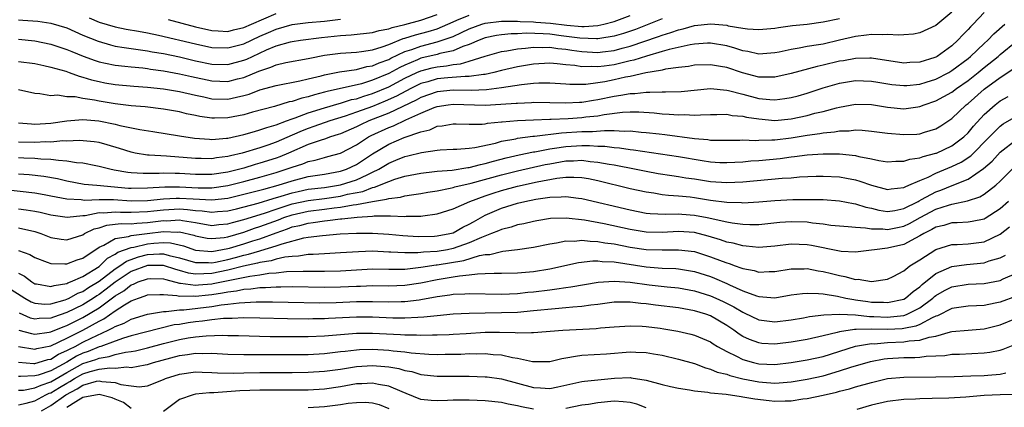
# Model space of a CAD drawing. Units: inches. Extents: x 2499000 to 2502000, y 1479000 to 1482000.
# Drawn here: x 2499237 to 2499360, y 1479723 to 1479772 of the extents above; entities that cross this region are included whole.
import ezdxf

# ---------------------------------------------------------------- set-up
doc = ezdxf.new("R2010")
doc.units = ezdxf.units.IN
doc.header["$MEASUREMENT"] = 0
doc.layers.add('LD24991479_2ft', color=232, linetype='Continuous')

msp = doc.modelspace()

# ---------------------------------------------------------------- linework, layer by layer
at = {"layer": 'LD24991479_2ft'}
for points, elevation in [([(2499353, 1479772.51), (2499351, 1479770.82), (2499349, 1479769.93), (2499348.23, 1479769.77), (2499347, 1479769.69), (2499346.37, 1479769.63), (2499345, 1479769.72), (2499344.33, 1479769.67), (2499343, 1479769.72), (2499342.37, 1479769.63), (2499341, 1479769.49), (2499339, 1479769), (2499337, 1479768.53), (2499336.42, 1479768.42), (2499335, 1479768.21), (2499334.01, 1479768.01), (2499333, 1479767.86), (2499331.53, 1479767.53), (2499331, 1479767.43), (2499329, 1479767.29), (2499327.62, 1479767.62), (2499327, 1479767.71), (2499326.03, 1479768.03), (2499325, 1479768.3), (2499323, 1479768.64), (2499322.63, 1479768.63), (2499321, 1479768.53), (2499320.45, 1479768.45), (2499317.85, 1479767.85), (2499317, 1479767.59), (2499315.03, 1479767.03), (2499313.47, 1479766.53), (2499313, 1479766.43), (2499311.86, 1479766.14), (2499311, 1479765.96), (2499309.79, 1479765.79), (2499309, 1479765.69), (2499308.26, 1479765.74), (2499307, 1479765.72), (2499306.14, 1479765.86), (2499305, 1479765.95), (2499303.92, 1479766.08), (2499303, 1479766.14), (2499301, 1479766.04), (2499299, 1479765.71), (2499297, 1479765.25), (2499296.08, 1479765), (2499295, 1479764.77), (2499294.76, 1479764.76), (2499293, 1479764.49), (2499292.5, 1479764.5), (2499290.33, 1479764.33), (2499289, 1479764.2), (2499287.86, 1479763.86), (2499287, 1479763.62), (2499285.73, 1479763), (2499283.95, 1479762.05), (2499282.57, 1479761.43), (2499281, 1479760.79), (2499279, 1479760.08), (2499277.59, 1479759.59), (2499275.67, 1479759), (2499273.7, 1479758.3), (2499273, 1479758.07), (2499272.23, 1479757.77), (2499271, 1479757.21), (2499269, 1479756.34), (2499267.99, 1479755.99), (2499267, 1479755.67), (2499264.8, 1479755), (2499263.34, 1479754.66), (2499263, 1479754.57), (2499261.59, 1479754.41), (2499261, 1479754.3), (2499259.67, 1479754.33), (2499259, 1479754.32), (2499255.4, 1479754.6), (2499253.24, 1479754.76), (2499253, 1479754.76), (2499251.48, 1479755), (2499251, 1479755.1), (2499249.56, 1479755.56), (2499248.02, 1479756.02), (2499247, 1479756.3), (2499246.4, 1479756.4), (2499244.57, 1479756.57), (2499243, 1479756.48), (2499242.5, 1479756.5), (2499241, 1479756.37), (2499240.38, 1479756.38), (2499239, 1479756.3), (2499237, 1479756.36)], 7926), ([(2499357, 1479772.46), (2499355.62, 1479771), (2499355.31, 1479770.69), (2499355, 1479770.35), (2499354.33, 1479769.67), (2499353.73, 1479769), (2499353, 1479768.33), (2499351.16, 1479767), (2499351, 1479766.91), (2499350.86, 1479766.86), (2499349, 1479766.27), (2499347.77, 1479766.23), (2499347, 1479766.18), (2499343, 1479766.78), (2499342.79, 1479766.79), (2499341, 1479766.75), (2499339.53, 1479766.47), (2499339, 1479766.39), (2499337, 1479765.9), (2499336.25, 1479765.75), (2499333, 1479764.86), (2499331, 1479764.41), (2499330.44, 1479764.44), (2499329, 1479764.42), (2499326.96, 1479764.96), (2499325, 1479765.62), (2499324.24, 1479765.76), (2499323, 1479765.97), (2499321, 1479765.9), (2499320.24, 1479765.76), (2499319, 1479765.62), (2499317.41, 1479765.41), (2499317, 1479765.31), (2499316.77, 1479765.23), (2499314.95, 1479764.95), (2499313, 1479764.52), (2499312.41, 1479764.41), (2499311, 1479764.09), (2499309.85, 1479763.85), (2499309, 1479763.71), (2499307.51, 1479763.51), (2499305.5, 1479763.5), (2499305, 1479763.54), (2499303, 1479763.67), (2499301.66, 1479763.66), (2499301, 1479763.63), (2499299.48, 1479763.48), (2499297, 1479763.08), (2499295.15, 1479762.85), (2499293.23, 1479762.77), (2499291, 1479762.81), (2499289, 1479762.62), (2499287, 1479761.9), (2499286.42, 1479761.58), (2499283, 1479759.97), (2499280.54, 1479759), (2499279.48, 1479758.52), (2499279, 1479758.26), (2499277, 1479757.4), (2499276.71, 1479757.29), (2499275.77, 1479757), (2499275, 1479756.73), (2499274.61, 1479756.61), (2499273, 1479756.05), (2499270.55, 1479755), (2499269.45, 1479754.55), (2499269, 1479754.38), (2499267, 1479753.74), (2499266.42, 1479753.58), (2499265, 1479753.14), (2499264.49, 1479753), (2499263, 1479752.64), (2499261, 1479752.34), (2499259, 1479752.33), (2499257, 1479752.46), (2499256.46, 1479752.46), (2499255, 1479752.51), (2499254.47, 1479752.47), (2499252.46, 1479752.46), (2499251, 1479752.55), (2499250.59, 1479752.59), (2499248.89, 1479752.89), (2499248.33, 1479753), (2499247, 1479753.35), (2499246.58, 1479753.42), (2499245, 1479753.73), (2499244.21, 1479753.79), (2499243, 1479754.01), (2499241.94, 1479754.06), (2499241, 1479754.22), (2499239.76, 1479754.24), (2499239, 1479754.31), (2499237.65, 1479754.35), (2499237, 1479754.39)], 7924), ([(2499237, 1479771.52), (2499237.51, 1479771.51), (2499239.39, 1479771.39), (2499241, 1479771.14), (2499243, 1479770.53), (2499245, 1479769.64), (2499246.87, 1479768.87), (2499248.42, 1479768.42), (2499249, 1479768.29), (2499250.1, 1479768.1), (2499251, 1479767.98), (2499251.84, 1479767.84), (2499253, 1479767.7), (2499253.58, 1479767.58), (2499255, 1479767.35), (2499257, 1479766.93), (2499259, 1479766.47), (2499261, 1479766.05), (2499263, 1479765.99), (2499265, 1479766.52), (2499265.35, 1479766.65), (2499266.05, 1479767), (2499267.81, 1479767.81), (2499269, 1479768.3), (2499270.79, 1479768.79), (2499271, 1479768.84), (2499272.03, 1479769), (2499274.66, 1479769.34), (2499277, 1479769.59), (2499278.34, 1479769.66), (2499281, 1479769.96), (2499281.79, 1479770.21), (2499283, 1479770.42), (2499283.41, 1479770.59), (2499285, 1479770.95), (2499287, 1479771.49), (2499289, 1479772.21)], 7936), ([(2499237, 1479769.15), (2499239, 1479768.95), (2499241, 1479768.5), (2499242.13, 1479768.13), (2499243, 1479767.86), (2499243.6, 1479767.6), (2499245.04, 1479767.04), (2499246.5, 1479766.5), (2499247, 1479766.34), (2499247.82, 1479766.18), (2499249, 1479765.91), (2499250.21, 1479765.79), (2499251, 1479765.69), (2499252.44, 1479765.56), (2499253, 1479765.49), (2499253.41, 1479765.41), (2499255, 1479765.21), (2499257, 1479764.85), (2499258.49, 1479764.49), (2499261, 1479763.95), (2499263, 1479763.89), (2499264.2, 1479764.2), (2499265, 1479764.39), (2499266.85, 1479765.15), (2499267, 1479765.22), (2499268.35, 1479765.65), (2499269, 1479765.94), (2499270.23, 1479766.23), (2499273, 1479766.73), (2499273.21, 1479766.79), (2499275, 1479767.14), (2499277, 1479767.42), (2499279, 1479767.54), (2499279.6, 1479767.6), (2499281, 1479767.82), (2499282.19, 1479768.19), (2499283, 1479768.49), (2499284.78, 1479769.22), (2499285, 1479769.27), (2499286.31, 1479769.69), (2499287.91, 1479770.09), (2499289, 1479770.44), (2499290.34, 1479771), (2499291, 1479771.3), (2499291.48, 1479771.48), (2499293, 1479772.13)], 7934), ([(2499237, 1479766.37), (2499239, 1479766.1), (2499240.14, 1479765.86), (2499241, 1479765.65), (2499242.85, 1479765.15), (2499243.29, 1479765), (2499244.53, 1479764.53), (2499245, 1479764.43), (2499246.08, 1479764.08), (2499247, 1479763.87), (2499247.73, 1479763.73), (2499249, 1479763.52), (2499251.31, 1479763.31), (2499253, 1479763.19), (2499255, 1479762.99), (2499257, 1479762.64), (2499259, 1479762.17), (2499260.03, 1479761.97), (2499261, 1479761.75), (2499263, 1479761.71), (2499264.08, 1479761.92), (2499265, 1479762.15), (2499265.67, 1479762.33), (2499267, 1479762.84), (2499269, 1479763.4), (2499271.96, 1479763.96), (2499273, 1479764.2), (2499274.6, 1479764.6), (2499275, 1479764.71), (2499276.9, 1479765.1), (2499279, 1479765.39), (2499280.27, 1479765.73), (2499281, 1479765.83), (2499281.79, 1479766.2), (2499283, 1479766.63), (2499283.24, 1479766.76), (2499285, 1479767.6), (2499285.87, 1479767.87), (2499287, 1479768.29), (2499289, 1479768.79), (2499289.66, 1479769), (2499291, 1479769.49), (2499292.05, 1479769.95), (2499293, 1479770.42), (2499294.59, 1479771), (2499295, 1479771.12), (2499297, 1479771.36), (2499299, 1479771.38), (2499299.35, 1479771.35), (2499301, 1479771.3), (2499301.26, 1479771.26), (2499303.12, 1479771.12), (2499305.13, 1479770.87), (2499307, 1479770.73), (2499307.28, 1479770.72), (2499309, 1479770.84), (2499309.74, 1479771), (2499311, 1479771.32), (2499313, 1479772.08)], 7932), ([(2499237, 1479758.76), (2499238.61, 1479758.61), (2499239, 1479758.6), (2499241, 1479758.71), (2499243, 1479758.99), (2499245, 1479759.17), (2499246.99, 1479758.99), (2499249, 1479758.57), (2499249.58, 1479758.42), (2499252.08, 1479757.92), (2499253.67, 1479757.67), (2499257, 1479757.13), (2499258.86, 1479756.86), (2499260.71, 1479756.71), (2499261, 1479756.7), (2499262.84, 1479756.84), (2499263, 1479756.86), (2499265, 1479757.31), (2499266.31, 1479757.69), (2499267, 1479757.87), (2499267.83, 1479758.17), (2499269, 1479758.5), (2499270.29, 1479759), (2499271, 1479759.27), (2499271.39, 1479759.39), (2499273, 1479760.01), (2499275, 1479760.63), (2499276.83, 1479761.17), (2499277, 1479761.21), (2499278.37, 1479761.63), (2499279, 1479761.75), (2499279.92, 1479762.08), (2499281, 1479762.38), (2499283, 1479763.22), (2499285, 1479764.28), (2499286.51, 1479765), (2499287, 1479765.22), (2499288.41, 1479765.59), (2499289, 1479765.72), (2499290.17, 1479765.83), (2499291, 1479766), (2499291.93, 1479766.07), (2499293, 1479766.39), (2499295, 1479767.04), (2499297, 1479767.61), (2499297.69, 1479767.69), (2499299, 1479767.94), (2499300.01, 1479768.01), (2499301, 1479768.15), (2499302.12, 1479768.12), (2499303, 1479768.15), (2499304, 1479768), (2499305, 1479767.91), (2499305.77, 1479767.77), (2499307, 1479767.6), (2499309, 1479767.5), (2499309.58, 1479767.58), (2499311, 1479767.73), (2499312.02, 1479768.02), (2499313, 1479768.27), (2499316.53, 1479769.47), (2499317, 1479769.65), (2499318.05, 1479769.95), (2499319, 1479770.3), (2499319.58, 1479770.42), (2499321, 1479770.82), (2499323.03, 1479771.03), (2499325, 1479770.86), (2499325.19, 1479770.81), (2499327, 1479770.51), (2499327.58, 1479770.42), (2499329, 1479770.32), (2499331, 1479770.49), (2499331.43, 1479770.57), (2499333.18, 1479770.82), (2499335, 1479771.01), (2499337, 1479771.27), (2499339, 1479771.72)], 7928), ([(2499317, 1479771.67), (2499315.32, 1479771), (2499313.65, 1479770.35), (2499312.16, 1479769.84), (2499311, 1479769.5), (2499309.23, 1479769.23), (2499309, 1479769.18), (2499308.83, 1479769.17), (2499306.74, 1479769.26), (2499304.43, 1479769.57), (2499303, 1479769.74), (2499302.19, 1479769.81), (2499300.13, 1479769.87), (2499299, 1479769.8), (2499298.21, 1479769.79), (2499297, 1479769.68), (2499296.41, 1479769.59), (2499295, 1479769.3), (2499294.22, 1479769), (2499293, 1479768.47), (2499292.22, 1479768.22), (2499291, 1479767.7), (2499289.35, 1479767.35), (2499289, 1479767.24), (2499287, 1479766.76), (2499286.57, 1479766.57), (2499285, 1479765.93), (2499284.37, 1479765.63), (2499283, 1479764.88), (2499281, 1479764.04), (2499279.61, 1479763.61), (2499275.35, 1479762.65), (2499275, 1479762.54), (2499273.77, 1479762.23), (2499273, 1479761.98), (2499272.18, 1479761.82), (2499271, 1479761.42), (2499270.64, 1479761.35), (2499268.8, 1479760.8), (2499266.07, 1479760.07), (2499265, 1479759.76), (2499263, 1479759.36), (2499261.33, 1479759.33), (2499261, 1479759.33), (2499259.54, 1479759.54), (2499259, 1479759.66), (2499257.88, 1479759.88), (2499257, 1479760.1), (2499255, 1479760.46), (2499252.73, 1479760.73), (2499251, 1479760.88), (2499249, 1479761.1), (2499247, 1479761.43), (2499246.44, 1479761.56), (2499245, 1479761.77), (2499244.03, 1479761.97), (2499243, 1479762), (2499241.83, 1479762.17), (2499241, 1479762.12), (2499239.65, 1479762.35), (2499239, 1479762.38), (2499237, 1479762.84)], 7930), ([(2499245.79, 1479771.79), (2499247, 1479771.26), (2499249, 1479770.65), (2499250.37, 1479770.37), (2499251.88, 1479770.12), (2499253, 1479769.91), (2499254.38, 1479769.62), (2499259, 1479768.54), (2499261, 1479768.12), (2499263, 1479768.06), (2499265, 1479768.58), (2499267, 1479769.52), (2499268.04, 1479769.96), (2499269, 1479770.4), (2499271, 1479770.96), (2499273, 1479771.2), (2499275, 1479771.37), (2499277, 1479771.61)], 7938), ([(2499255.58, 1479771.58), (2499259, 1479770.68), (2499261, 1479770.22), (2499261.81, 1479770.19), (2499263, 1479770.1), (2499263.71, 1479770.29), (2499265, 1479770.57), (2499265.93, 1479771), (2499269, 1479772.33)], 7940), ([(2499237, 1479752.41), (2499238.32, 1479752.32), (2499240.13, 1479752.13), (2499241.84, 1479751.84), (2499243, 1479751.57), (2499245.16, 1479751.16), (2499246.71, 1479751), (2499250.66, 1479750.66), (2499251, 1479750.64), (2499253, 1479750.67), (2499255.19, 1479750.81), (2499257, 1479750.81), (2499259.33, 1479750.67), (2499261, 1479750.68), (2499263, 1479750.97), (2499265, 1479751.47), (2499267, 1479751.99), (2499269, 1479752.59), (2499270.27, 1479753), (2499271, 1479753.27), (2499272.32, 1479753.68), (2499273, 1479753.96), (2499273.87, 1479754.13), (2499275, 1479754.46), (2499275.44, 1479754.56), (2499277, 1479754.99), (2499279, 1479756.03), (2499280.48, 1479757), (2499280.82, 1479757.18), (2499283, 1479758.19), (2499283.6, 1479758.4), (2499285.11, 1479759.11), (2499287, 1479759.95), (2499288.66, 1479760.66), (2499289, 1479760.79), (2499290.37, 1479761), (2499291, 1479761.07), (2499295, 1479760.96), (2499296.94, 1479761.06), (2499298.82, 1479761.18), (2499299, 1479761.21), (2499300.73, 1479761.27), (2499301, 1479761.3), (2499303, 1479761.28), (2499305, 1479761.22), (2499306.69, 1479761.31), (2499307, 1479761.31), (2499308.44, 1479761.56), (2499309, 1479761.64), (2499311, 1479762.07), (2499311.83, 1479762.17), (2499313, 1479762.41), (2499313.59, 1479762.41), (2499315, 1479762.58), (2499315.44, 1479762.56), (2499317, 1479762.61), (2499317.4, 1479762.6), (2499319.35, 1479762.65), (2499323, 1479763), (2499325, 1479762.82), (2499325.22, 1479762.78), (2499327, 1479762.3), (2499329, 1479761.79), (2499330.35, 1479761.65), (2499331, 1479761.61), (2499332.24, 1479761.76), (2499333, 1479761.89), (2499333.88, 1479762.12), (2499335, 1479762.45), (2499337, 1479763.1), (2499339, 1479763.68), (2499341, 1479764), (2499343, 1479763.93), (2499343.8, 1479763.8), (2499345.53, 1479763.53), (2499347, 1479763.37), (2499347.4, 1479763.4), (2499349, 1479763.56), (2499349.8, 1479763.8), (2499351, 1479764.18), (2499352.6, 1479765), (2499353, 1479765.23), (2499355, 1479766.75), (2499355.3, 1479767), (2499357, 1479768.61), (2499357.44, 1479769), (2499358.21, 1479769.79), (2499359.57, 1479771)], 7922), ([(2499235, 1479750.53), (2499239, 1479750.05), (2499240.16, 1479749.84), (2499241, 1479749.7), (2499243, 1479749.32), (2499244.78, 1479749.22), (2499245.17, 1479749.17), (2499247, 1479749.24), (2499248.78, 1479749.22), (2499251, 1479749.08), (2499253, 1479749.13), (2499255, 1479749.34), (2499256.58, 1479749.42), (2499257, 1479749.42), (2499258.7, 1479749.3), (2499261, 1479749.18), (2499263, 1479749.41), (2499265, 1479749.88), (2499267, 1479750.38), (2499267.47, 1479750.53), (2499269.24, 1479751), (2499271, 1479751.57), (2499273, 1479752.08), (2499275, 1479752.4), (2499277, 1479752.75), (2499277.73, 1479753), (2499279, 1479753.59), (2499281, 1479754.9), (2499283, 1479756.1), (2499284.92, 1479756.92), (2499287, 1479757.64), (2499288.1, 1479757.9), (2499289, 1479758.32), (2499289.63, 1479758.37), (2499291, 1479758.63), (2499291.37, 1479758.63), (2499293, 1479758.58), (2499294.6, 1479758.6), (2499295, 1479758.65), (2499295.28, 1479758.72), (2499297, 1479758.87), (2499297.11, 1479758.89), (2499299, 1479759.04), (2499301, 1479759.13), (2499303, 1479759.21), (2499303.2, 1479759.2), (2499305.3, 1479759.3), (2499307, 1479759.4), (2499307.48, 1479759.48), (2499309, 1479759.64), (2499309.79, 1479759.79), (2499312.06, 1479760.06), (2499313, 1479760.1), (2499314.1, 1479760.1), (2499315.99, 1479759.99), (2499317, 1479759.89), (2499317.85, 1479759.85), (2499319, 1479759.74), (2499319.77, 1479759.77), (2499321, 1479759.69), (2499321.76, 1479759.76), (2499323, 1479759.78), (2499323.78, 1479759.78), (2499325, 1479759.82), (2499325.68, 1479759.68), (2499327, 1479759.59), (2499327.47, 1479759.47), (2499329, 1479759.23), (2499331, 1479759.06), (2499333, 1479759.26), (2499335, 1479759.68), (2499335.94, 1479759.94), (2499337, 1479760.18), (2499338.63, 1479760.63), (2499339, 1479760.71), (2499341, 1479761.06), (2499343, 1479761.01), (2499345, 1479760.7), (2499347, 1479760.51), (2499348.76, 1479760.76), (2499349, 1479760.78), (2499349.54, 1479761), (2499351, 1479761.5), (2499351.98, 1479762.02), (2499353, 1479762.58), (2499353.55, 1479763), (2499355, 1479763.99), (2499356.26, 1479765), (2499357, 1479765.62), (2499358.74, 1479767), (2499359, 1479767.23), (2499361, 1479768.87)], 7920), ([(2499237, 1479748.09), (2499237.96, 1479747.96), (2499239, 1479747.8), (2499239.67, 1479747.67), (2499241, 1479747.34), (2499241.28, 1479747.28), (2499243.05, 1479747.05), (2499245, 1479747.25), (2499245.27, 1479747.27), (2499247, 1479747.61), (2499247.6, 1479747.6), (2499249, 1479747.72), (2499249.68, 1479747.68), (2499251, 1479747.66), (2499253, 1479747.73), (2499253.82, 1479747.82), (2499255, 1479747.97), (2499257, 1479748.07), (2499258, 1479748), (2499259, 1479747.88), (2499259.83, 1479747.83), (2499261, 1479747.65), (2499261.73, 1479747.73), (2499263, 1479747.82), (2499264.09, 1479748.09), (2499266.79, 1479748.79), (2499268.63, 1479749.37), (2499269.65, 1479749.65), (2499271, 1479750.08), (2499271.75, 1479750.25), (2499273, 1479750.5), (2499275, 1479750.74), (2499277, 1479751.04), (2499279, 1479751.67), (2499280.31, 1479752.31), (2499281, 1479752.61), (2499281.78, 1479753), (2499283, 1479753.74), (2499283.9, 1479754.1), (2499285, 1479754.57), (2499285.36, 1479754.64), (2499287.09, 1479755.09), (2499289, 1479755.38), (2499289.41, 1479755.41), (2499291, 1479755.48), (2499291.48, 1479755.48), (2499293, 1479755.6), (2499293.69, 1479755.69), (2499296.25, 1479756.25), (2499297, 1479756.47), (2499298.78, 1479756.78), (2499299, 1479756.84), (2499300.91, 1479757.09), (2499301.1, 1479757.1), (2499304.49, 1479757.51), (2499307, 1479757.66), (2499308.33, 1479757.67), (2499309.82, 1479757.82), (2499311, 1479757.8), (2499312.27, 1479757.73), (2499313, 1479757.75), (2499314.39, 1479757.61), (2499315, 1479757.57), (2499316.62, 1479757.38), (2499317.32, 1479757.32), (2499321, 1479756.8), (2499322.67, 1479756.67), (2499323, 1479756.62), (2499324.62, 1479756.62), (2499325, 1479756.61), (2499326.62, 1479756.62), (2499327, 1479756.64), (2499328.58, 1479756.58), (2499329, 1479756.61), (2499330.63, 1479756.63), (2499331, 1479756.66), (2499333, 1479756.91), (2499335, 1479757.23), (2499336.59, 1479757.41), (2499337, 1479757.5), (2499338.38, 1479757.62), (2499339, 1479757.75), (2499340.23, 1479757.77), (2499341, 1479757.87), (2499341.84, 1479757.84), (2499343, 1479757.74), (2499345, 1479757.47), (2499347, 1479757.3), (2499348.64, 1479757.36), (2499349, 1479757.39), (2499349.59, 1479757.59), (2499351, 1479758), (2499351.62, 1479758.38), (2499353, 1479759.3), (2499354.78, 1479761), (2499355, 1479761.16), (2499357, 1479762.92), (2499359, 1479764.4), (2499360.58, 1479765.42)], 7918), ([(2499237, 1479745.7), (2499239, 1479745.26), (2499239.78, 1479745), (2499241, 1479744.51), (2499242.3, 1479744.3), (2499243, 1479744.22), (2499245, 1479744.87), (2499245.2, 1479745), (2499246.4, 1479745.6), (2499247, 1479745.74), (2499247.95, 1479746.05), (2499249, 1479746.16), (2499249.75, 1479746.25), (2499251, 1479746.23), (2499251.69, 1479746.31), (2499253, 1479746.37), (2499255, 1479746.62), (2499255.4, 1479746.6), (2499257, 1479746.7), (2499257.38, 1479746.62), (2499259, 1479746.39), (2499261, 1479746.03), (2499261.87, 1479746.13), (2499263, 1479746.21), (2499263.6, 1479746.4), (2499265, 1479746.76), (2499267.55, 1479747.55), (2499269, 1479748.04), (2499271, 1479748.7), (2499273, 1479749.13), (2499275, 1479749.38), (2499277, 1479749.66), (2499277.88, 1479749.88), (2499279.77, 1479750.23), (2499281, 1479750.71), (2499281.25, 1479750.75), (2499283, 1479751.49), (2499283.77, 1479751.77), (2499285, 1479752.13), (2499287, 1479752.52), (2499288.7, 1479752.7), (2499289, 1479752.74), (2499290.89, 1479752.89), (2499292.81, 1479753.19), (2499293, 1479753.2), (2499294.41, 1479753.59), (2499295, 1479753.7), (2499296, 1479754), (2499297.59, 1479754.41), (2499299.21, 1479754.79), (2499301, 1479755.15), (2499301.17, 1479755.17), (2499303, 1479755.53), (2499303.6, 1479755.6), (2499305, 1479755.82), (2499307, 1479755.93), (2499307.94, 1479755.94), (2499309, 1479755.87), (2499309.86, 1479755.86), (2499311, 1479755.71), (2499311.67, 1479755.67), (2499313, 1479755.46), (2499313.42, 1479755.42), (2499319, 1479754.56), (2499321.94, 1479754.06), (2499323, 1479753.91), (2499324.16, 1479753.84), (2499325, 1479753.81), (2499327, 1479753.92), (2499327.98, 1479754.02), (2499329, 1479754.09), (2499331.66, 1479754.34), (2499333, 1479754.54), (2499333.43, 1479754.57), (2499335, 1479754.79), (2499337, 1479754.92), (2499339, 1479754.89), (2499341, 1479754.68), (2499341.44, 1479754.56), (2499343, 1479754.28), (2499343.91, 1479754.09), (2499345, 1479753.92), (2499346, 1479754), (2499347, 1479754), (2499347.74, 1479754.26), (2499349, 1479754.42), (2499349.41, 1479754.59), (2499351, 1479754.97), (2499351.09, 1479755), (2499353, 1479755.88), (2499354.49, 1479757), (2499355, 1479757.51), (2499355.66, 1479758.34), (2499357, 1479759.8), (2499358.37, 1479761), (2499359, 1479761.48), (2499359.98, 1479762.02)], 7916), ([(2499237, 1479742.91), (2499238.41, 1479742.41), (2499239, 1479742.04), (2499240.53, 1479741.47), (2499241, 1479741.28), (2499242.73, 1479741.27), (2499243, 1479741.24), (2499244.27, 1479741.73), (2499245, 1479741.96), (2499247, 1479743.33), (2499247.58, 1479743.58), (2499249, 1479744.39), (2499250.65, 1479744.65), (2499251, 1479744.78), (2499252.97, 1479745.03), (2499255, 1479745.26), (2499256.8, 1479745.2), (2499257, 1479745.21), (2499258.79, 1479744.79), (2499259, 1479744.72), (2499260.43, 1479744.43), (2499261, 1479744.38), (2499262.54, 1479744.54), (2499263, 1479744.62), (2499265, 1479745.2), (2499266.33, 1479745.67), (2499267, 1479745.88), (2499269.28, 1479746.72), (2499269.98, 1479747), (2499271, 1479747.35), (2499273, 1479747.79), (2499275, 1479748.03), (2499276.2, 1479748.2), (2499277, 1479748.28), (2499278.57, 1479748.57), (2499279, 1479748.61), (2499280.99, 1479748.99), (2499282.74, 1479749.26), (2499283, 1479749.36), (2499284.48, 1479749.52), (2499285, 1479749.68), (2499285.83, 1479749.83), (2499287, 1479749.98), (2499287.85, 1479750.14), (2499289, 1479750.33), (2499290.64, 1479750.64), (2499291, 1479750.72), (2499291.21, 1479750.79), (2499293.25, 1479751.25), (2499297, 1479752.3), (2499299, 1479752.8), (2499302.43, 1479753.57), (2499303, 1479753.68), (2499305, 1479754.02), (2499305.97, 1479754.03), (2499307, 1479754.1), (2499308.04, 1479753.96), (2499309, 1479753.89), (2499310.38, 1479753.62), (2499311, 1479753.54), (2499313.76, 1479753), (2499315, 1479752.74), (2499316.48, 1479752.48), (2499318.2, 1479752.2), (2499319, 1479752.1), (2499319.94, 1479751.94), (2499321, 1479751.79), (2499323, 1479751.47), (2499325, 1479751.33), (2499327, 1479751.42), (2499331.88, 1479751.88), (2499333, 1479751.94), (2499334.04, 1479752.04), (2499336.13, 1479752.13), (2499337, 1479752.15), (2499339, 1479752.04), (2499339.89, 1479751.89), (2499341, 1479751.67), (2499341.53, 1479751.53), (2499343, 1479751.01), (2499345, 1479750.49), (2499345.44, 1479750.56), (2499347, 1479750.71), (2499347.18, 1479750.82), (2499347.65, 1479751), (2499349, 1479751.61), (2499350.03, 1479752.03), (2499351, 1479752.51), (2499353, 1479753.32), (2499354.12, 1479753.88), (2499355.33, 1479754.67), (2499357.65, 1479757), (2499359, 1479758.33), (2499359.38, 1479758.62), (2499361, 1479759.57)], 7914), ([(2499237, 1479740.08), (2499237.72, 1479739.72), (2499238.66, 1479739), (2499239, 1479738.79), (2499239.24, 1479738.76), (2499241, 1479738.42), (2499241.42, 1479738.58), (2499243, 1479738.81), (2499243.12, 1479738.88), (2499243.46, 1479739), (2499245, 1479739.66), (2499247, 1479740.92), (2499247.11, 1479741), (2499248.06, 1479741.94), (2499249, 1479742.44), (2499249.32, 1479742.68), (2499251, 1479743.28), (2499251.32, 1479743.32), (2499253, 1479743.72), (2499253.81, 1479743.81), (2499255, 1479743.89), (2499255.86, 1479743.86), (2499257.48, 1479743.48), (2499259, 1479742.95), (2499261, 1479742.79), (2499263, 1479743.14), (2499263.2, 1479743.2), (2499265, 1479743.73), (2499266.09, 1479744.09), (2499267, 1479744.37), (2499269, 1479745.11), (2499270.41, 1479745.59), (2499271, 1479745.83), (2499271.97, 1479746.03), (2499273, 1479746.32), (2499273.62, 1479746.38), (2499275, 1479746.59), (2499275.38, 1479746.62), (2499277, 1479746.83), (2499277.16, 1479746.84), (2499279.06, 1479747.06), (2499281, 1479747.17), (2499281.2, 1479747.2), (2499283, 1479747.19), (2499283.21, 1479747.21), (2499285, 1479747.14), (2499285.16, 1479747.16), (2499287, 1479747.18), (2499287.22, 1479747.22), (2499289, 1479747.46), (2499291, 1479748.08), (2499293.06, 1479749), (2499295, 1479749.71), (2499295.96, 1479750.04), (2499297, 1479750.37), (2499299, 1479750.91), (2499301.44, 1479751.44), (2499303.88, 1479751.88), (2499305, 1479751.99), (2499306.02, 1479752.02), (2499307, 1479751.95), (2499307.83, 1479751.83), (2499309, 1479751.58), (2499313, 1479750.61), (2499315, 1479750.17), (2499315.95, 1479750.05), (2499317, 1479749.87), (2499317.77, 1479749.77), (2499319, 1479749.71), (2499320.44, 1479749.56), (2499321, 1479749.49), (2499323, 1479749.14), (2499325, 1479748.89), (2499326.86, 1479748.86), (2499327, 1479748.84), (2499329, 1479748.96), (2499331, 1479749.13), (2499333.24, 1479749.24), (2499335, 1479749.25), (2499337, 1479749.22), (2499339, 1479749.08), (2499340.75, 1479748.75), (2499341, 1479748.72), (2499342.29, 1479748.29), (2499343, 1479748.15), (2499343.92, 1479747.92), (2499345, 1479747.76), (2499345.88, 1479747.88), (2499347, 1479748.1), (2499348.79, 1479749), (2499348.92, 1479749.08), (2499349.22, 1479749.22), (2499351, 1479750.18), (2499351.61, 1479750.39), (2499353.04, 1479750.96), (2499355, 1479751.78), (2499356.93, 1479753.07), (2499357.99, 1479754.01), (2499359, 1479755.1), (2499361, 1479756.68)], 7912), ([(2499235.64, 1479738.36), (2499237.78, 1479737), (2499238.55, 1479736.55), (2499239, 1479736.35), (2499240.25, 1479736.25), (2499241, 1479736.28), (2499242.8, 1479736.8), (2499243, 1479736.87), (2499243.28, 1479737), (2499244.38, 1479737.62), (2499245, 1479737.83), (2499245.7, 1479738.3), (2499247, 1479739.08), (2499249, 1479740.62), (2499249.6, 1479741), (2499250.41, 1479741.59), (2499251.89, 1479742.11), (2499253, 1479742.39), (2499254.49, 1479742.49), (2499255, 1479742.49), (2499255.71, 1479742.29), (2499257, 1479742), (2499259, 1479741.4), (2499260.58, 1479741.42), (2499261, 1479741.39), (2499261.47, 1479741.47), (2499263, 1479741.8), (2499263.96, 1479742.04), (2499265, 1479742.33), (2499265.56, 1479742.44), (2499267, 1479742.87), (2499267.11, 1479742.89), (2499269, 1479743.47), (2499269.75, 1479743.75), (2499272.46, 1479744.46), (2499273, 1479744.55), (2499274.78, 1479744.78), (2499276.96, 1479744.96), (2499279, 1479745.07), (2499281, 1479745.07), (2499283, 1479744.93), (2499284.75, 1479744.75), (2499286.64, 1479744.64), (2499288.68, 1479744.68), (2499289, 1479744.71), (2499290.59, 1479745), (2499291, 1479745.11), (2499292.21, 1479745.79), (2499293, 1479746.17), (2499293.52, 1479746.48), (2499295, 1479747.3), (2499297, 1479748.16), (2499299, 1479748.78), (2499299.91, 1479749), (2499301.28, 1479749.28), (2499303, 1479749.53), (2499304.44, 1479749.56), (2499305, 1479749.62), (2499306.59, 1479749.41), (2499307, 1479749.38), (2499313, 1479747.94), (2499315, 1479747.56), (2499315.5, 1479747.5), (2499317.4, 1479747.4), (2499319, 1479747.45), (2499319.41, 1479747.41), (2499321, 1479747.31), (2499322.56, 1479747), (2499325, 1479746.46), (2499325.67, 1479746.33), (2499327, 1479746.17), (2499327.87, 1479746.13), (2499329, 1479746.14), (2499331.59, 1479746.41), (2499333, 1479746.52), (2499335, 1479746.46), (2499335.65, 1479746.35), (2499337, 1479746.21), (2499337.93, 1479746.07), (2499339, 1479745.95), (2499340.11, 1479745.89), (2499341, 1479745.79), (2499342.26, 1479745.74), (2499343, 1479745.6), (2499344.41, 1479745.59), (2499345, 1479745.52), (2499346.22, 1479745.78), (2499347, 1479745.92), (2499347.73, 1479746.27), (2499349.03, 1479747), (2499351, 1479748.04), (2499352.55, 1479748.55), (2499353, 1479748.67), (2499354.94, 1479749.06), (2499356.44, 1479749.56), (2499357, 1479749.89), (2499358.44, 1479751), (2499359, 1479751.5), (2499360.74, 1479753.26)], 7910), ([(2499360.04, 1479749), (2499359, 1479748.07), (2499357.13, 1479746.87), (2499357, 1479746.81), (2499355.5, 1479746.5), (2499355, 1479746.43), (2499353.66, 1479746.34), (2499353, 1479746.33), (2499351.98, 1479746.02), (2499351, 1479745.8), (2499350.5, 1479745.5), (2499349.48, 1479745), (2499349, 1479744.72), (2499348.45, 1479744.45), (2499347, 1479743.66), (2499345, 1479743.19), (2499343.36, 1479743), (2499343, 1479742.94), (2499341, 1479742.72), (2499339.22, 1479742.78), (2499339, 1479742.81), (2499335.52, 1479743.52), (2499335, 1479743.61), (2499333, 1479743.69), (2499331, 1479743.46), (2499329, 1479743.28), (2499327.44, 1479743.44), (2499327, 1479743.47), (2499325.8, 1479743.8), (2499325, 1479743.96), (2499324.24, 1479744.24), (2499322.7, 1479744.7), (2499321, 1479745.13), (2499319, 1479745.27), (2499317, 1479745.16), (2499315, 1479745.2), (2499313, 1479745.53), (2499309.77, 1479746.23), (2499307.31, 1479746.69), (2499305.07, 1479746.93), (2499303.12, 1479746.88), (2499301.4, 1479746.6), (2499301, 1479746.52), (2499299.78, 1479746.22), (2499299, 1479746.08), (2499298.2, 1479745.8), (2499297, 1479745.53), (2499296.64, 1479745.36), (2499295.78, 1479745), (2499294.54, 1479744.54), (2499293, 1479743.84), (2499291, 1479743.14), (2499290.29, 1479743), (2499289, 1479742.79), (2499287.31, 1479742.69), (2499287, 1479742.65), (2499286.61, 1479742.61), (2499285, 1479742.62), (2499283.28, 1479742.72), (2499283, 1479742.72), (2499281, 1479742.81), (2499279.24, 1479742.76), (2499277, 1479742.6), (2499275, 1479742.51), (2499273.59, 1479742.41), (2499273, 1479742.41), (2499271.79, 1479742.21), (2499271, 1479742.18), (2499270.07, 1479742.07), (2499269, 1479741.82), (2499268.38, 1479741.62), (2499267, 1479741.41), (2499266.68, 1479741.32), (2499264.96, 1479740.96), (2499263, 1479740.48), (2499261, 1479740.07), (2499260, 1479740), (2499259, 1479739.99), (2499258.11, 1479740.11), (2499257, 1479740.43), (2499256.54, 1479740.54), (2499255, 1479741.05), (2499253, 1479741.04), (2499251, 1479740.28), (2499249, 1479738.98), (2499247.9, 1479738.1), (2499247, 1479737.45), (2499246.72, 1479737.28), (2499246.3, 1479737), (2499245, 1479736.18), (2499243, 1479735.2), (2499241.35, 1479734.65), (2499241, 1479734.5), (2499239.55, 1479734.45), (2499239, 1479734.37), (2499238.49, 1479734.49), (2499237.11, 1479735.11)], 7908), ([(2499237.02, 1479733.02), (2499238.59, 1479732.59), (2499239, 1479732.52), (2499240.78, 1479732.78), (2499241, 1479732.83), (2499242.55, 1479733.45), (2499243, 1479733.6), (2499245, 1479734.59), (2499247, 1479735.81), (2499249, 1479737.28), (2499250.09, 1479737.91), (2499251, 1479738.65), (2499251.27, 1479738.73), (2499251.84, 1479739), (2499253, 1479739.41), (2499253.42, 1479739.42), (2499255, 1479739.38), (2499255.29, 1479739.29), (2499257, 1479738.87), (2499257.13, 1479738.87), (2499259, 1479738.61), (2499259.35, 1479738.65), (2499261, 1479738.78), (2499261.19, 1479738.81), (2499263.24, 1479739.24), (2499265.73, 1479739.73), (2499267, 1479739.9), (2499268.08, 1479740.08), (2499269, 1479740.14), (2499270.28, 1479740.28), (2499272.35, 1479740.35), (2499274.35, 1479740.35), (2499275, 1479740.33), (2499277, 1479740.37), (2499279, 1479740.52), (2499281, 1479740.64), (2499283, 1479740.6), (2499284.6, 1479740.6), (2499285, 1479740.61), (2499287, 1479740.82), (2499288.88, 1479741.12), (2499289, 1479741.12), (2499292.33, 1479741.67), (2499294.28, 1479742.28), (2499295, 1479742.4), (2499295.57, 1479742.43), (2499297, 1479742.8), (2499297.19, 1479742.81), (2499299, 1479743.03), (2499301, 1479743.31), (2499303, 1479743.74), (2499303.85, 1479743.85), (2499305, 1479744.09), (2499306.08, 1479744.08), (2499307, 1479744.18), (2499308.05, 1479744.05), (2499309, 1479744.03), (2499309.87, 1479743.87), (2499311, 1479743.73), (2499313, 1479743.34), (2499315, 1479743.03), (2499317, 1479742.97), (2499319, 1479743.01), (2499321, 1479742.77), (2499323, 1479742.13), (2499324.43, 1479741.58), (2499325, 1479741.36), (2499325.29, 1479741.29), (2499326.06, 1479741), (2499326.77, 1479740.77), (2499327, 1479740.66), (2499328.41, 1479740.41), (2499329, 1479740.22), (2499330.29, 1479740.29), (2499331, 1479740.29), (2499333, 1479740.62), (2499334.63, 1479740.63), (2499335, 1479740.66), (2499336.38, 1479740.38), (2499337, 1479740.29), (2499338.04, 1479740.04), (2499339, 1479739.79), (2499339.7, 1479739.7), (2499341, 1479739.32), (2499341.34, 1479739.34), (2499343, 1479739.06), (2499345, 1479739.35), (2499345.69, 1479739.69), (2499347, 1479740.39), (2499347.77, 1479741), (2499349, 1479741.76), (2499351, 1479743.04), (2499353, 1479743.64), (2499353.65, 1479743.65), (2499355, 1479743.74), (2499357, 1479744), (2499359, 1479744.93), (2499360.16, 1479745.84)], 7906), ([(2499237, 1479731.01), (2499239, 1479730.67), (2499239.25, 1479730.75), (2499241, 1479731.09), (2499243, 1479732.01), (2499245, 1479733), (2499247, 1479734.13), (2499247.58, 1479734.42), (2499249, 1479735.41), (2499250.17, 1479736.17), (2499251, 1479736.65), (2499251.92, 1479737), (2499252.74, 1479737.26), (2499253, 1479737.39), (2499254.54, 1479737.46), (2499255, 1479737.45), (2499256.68, 1479737.32), (2499257, 1479737.24), (2499258.74, 1479737.26), (2499259, 1479737.22), (2499260.59, 1479737.41), (2499261, 1479737.44), (2499262.36, 1479737.64), (2499263, 1479737.78), (2499264.1, 1479737.9), (2499265, 1479738.09), (2499265.87, 1479738.13), (2499267, 1479738.3), (2499267.69, 1479738.31), (2499269, 1479738.41), (2499269.6, 1479738.4), (2499271, 1479738.44), (2499275, 1479738.36), (2499277, 1479738.38), (2499279, 1479738.5), (2499279.5, 1479738.5), (2499281, 1479738.57), (2499283, 1479738.54), (2499285, 1479738.6), (2499287, 1479738.91), (2499289, 1479739.31), (2499291, 1479739.63), (2499291.78, 1479739.78), (2499293, 1479739.88), (2499294.03, 1479740.03), (2499295, 1479740.04), (2499296.11, 1479740.11), (2499297, 1479740.09), (2499299, 1479740.14), (2499301, 1479740.32), (2499303, 1479740.65), (2499306.58, 1479741.42), (2499308.38, 1479741.62), (2499309, 1479741.61), (2499309.54, 1479741.54), (2499311, 1479741.49), (2499315, 1479740.88), (2499317, 1479740.73), (2499318.67, 1479740.67), (2499319, 1479740.64), (2499321, 1479740.31), (2499323, 1479739.66), (2499323.48, 1479739.48), (2499325, 1479738.82), (2499325.35, 1479738.65), (2499327, 1479737.91), (2499328.72, 1479737.28), (2499329, 1479737.19), (2499331, 1479737.05), (2499333, 1479737.39), (2499334.41, 1479737.59), (2499335, 1479737.63), (2499336.41, 1479737.59), (2499337, 1479737.51), (2499338.77, 1479737.23), (2499339.81, 1479737), (2499340.81, 1479736.81), (2499341, 1479736.8), (2499342.56, 1479736.56), (2499343, 1479736.51), (2499344.49, 1479736.49), (2499345, 1479736.46), (2499347, 1479736.88), (2499347.21, 1479737), (2499348.18, 1479737.82), (2499349, 1479738.41), (2499349.3, 1479738.7), (2499351, 1479740.06), (2499353, 1479740.91), (2499354.82, 1479741.18), (2499357, 1479741.39), (2499357.61, 1479741.61), (2499359, 1479742), (2499359.66, 1479742.34)], 7904), ([(2499237, 1479729.06), (2499238.89, 1479728.89), (2499239, 1479728.89), (2499239.42, 1479729), (2499240.64, 1479729.36), (2499241, 1479729.43), (2499241.96, 1479730.04), (2499243, 1479730.48), (2499243.32, 1479730.68), (2499244.02, 1479731), (2499245, 1479731.52), (2499246.02, 1479732.03), (2499248.14, 1479733), (2499248.71, 1479733.29), (2499249, 1479733.48), (2499250.1, 1479733.9), (2499251, 1479734.39), (2499253, 1479734.99), (2499255, 1479735.35), (2499255.33, 1479735.33), (2499257, 1479735.53), (2499257.54, 1479735.54), (2499261, 1479735.97), (2499262.16, 1479736.16), (2499263, 1479736.25), (2499264.42, 1479736.42), (2499266.53, 1479736.53), (2499268.54, 1479736.54), (2499270.51, 1479736.51), (2499274.43, 1479736.43), (2499276.46, 1479736.46), (2499279, 1479736.57), (2499281, 1479736.58), (2499283, 1479736.53), (2499284.56, 1479736.56), (2499285, 1479736.56), (2499286.8, 1479736.8), (2499287, 1479736.81), (2499289, 1479737.19), (2499290.6, 1479737.4), (2499291, 1479737.48), (2499292.46, 1479737.54), (2499293, 1479737.59), (2499297, 1479737.5), (2499299, 1479737.57), (2499300.28, 1479737.72), (2499301, 1479737.78), (2499303, 1479738.04), (2499303.87, 1479738.13), (2499305, 1479738.31), (2499305.62, 1479738.38), (2499309.01, 1479738.99), (2499311, 1479739.12), (2499313, 1479738.97), (2499315.36, 1479738.64), (2499317.61, 1479738.39), (2499319, 1479738.26), (2499321, 1479737.91), (2499323, 1479737.29), (2499323.67, 1479737), (2499324.57, 1479736.57), (2499325.9, 1479735.9), (2499327, 1479735.24), (2499327.17, 1479735.17), (2499329, 1479734.32), (2499331, 1479734.07), (2499333, 1479734.3), (2499334.56, 1479734.56), (2499335.29, 1479734.71), (2499337.07, 1479734.93), (2499339, 1479735.01), (2499341, 1479734.92), (2499342.73, 1479734.73), (2499343.27, 1479734.73), (2499345, 1479734.65), (2499345.34, 1479734.66), (2499347, 1479734.85), (2499347.12, 1479734.88), (2499347.42, 1479735), (2499349, 1479735.79), (2499350.62, 1479737), (2499350.81, 1479737.19), (2499351, 1479737.33), (2499352.07, 1479737.93), (2499353, 1479738.4), (2499355, 1479738.72), (2499357, 1479738.83), (2499359, 1479739.19), (2499359.38, 1479739.38), (2499361, 1479740.1)], 7902), ([(2499361, 1479737.25), (2499359, 1479736.51), (2499358.37, 1479736.37), (2499357, 1479736.1), (2499356.04, 1479736.04), (2499355, 1479735.99), (2499353.83, 1479735.83), (2499353, 1479735.7), (2499351.2, 1479734.8), (2499351, 1479734.74), (2499350.55, 1479734.55), (2499349, 1479733.71), (2499348.5, 1479733.5), (2499347, 1479733.22), (2499346.81, 1479733.19), (2499345, 1479733.11), (2499343, 1479733.14), (2499341.1, 1479733.1), (2499340.88, 1479733.12), (2499339, 1479732.82), (2499338.74, 1479732.74), (2499337, 1479732.31), (2499335, 1479731.86), (2499333, 1479731.52), (2499331.31, 1479731.31), (2499331, 1479731.28), (2499329.38, 1479731.38), (2499329, 1479731.43), (2499327.85, 1479731.85), (2499327, 1479732.25), (2499326.53, 1479732.53), (2499325.9, 1479733), (2499325, 1479733.59), (2499323, 1479734.78), (2499322.4, 1479735), (2499321, 1479735.43), (2499319, 1479735.78), (2499316.14, 1479736.14), (2499315, 1479736.29), (2499314.34, 1479736.34), (2499313, 1479736.5), (2499312.48, 1479736.48), (2499311, 1479736.49), (2499309, 1479736.22), (2499308.13, 1479736.13), (2499307, 1479735.95), (2499305.88, 1479735.88), (2499305, 1479735.78), (2499303.68, 1479735.68), (2499301, 1479735.4), (2499299, 1479735.21), (2499297, 1479735.15), (2499295, 1479735.14), (2499293, 1479735.1), (2499291, 1479735), (2499289, 1479734.81), (2499287.38, 1479734.62), (2499286.6, 1479734.6), (2499285, 1479734.5), (2499283.49, 1479734.51), (2499281, 1479734.63), (2499279.36, 1479734.64), (2499279, 1479734.64), (2499275.53, 1479734.47), (2499275, 1479734.43), (2499273.58, 1479734.42), (2499273, 1479734.4), (2499270.43, 1479734.43), (2499267, 1479734.5), (2499265, 1479734.53), (2499263.54, 1479734.46), (2499263, 1479734.47), (2499262.45, 1479734.45), (2499261, 1479734.3), (2499259.87, 1479734.13), (2499259, 1479734.05), (2499258.07, 1479733.93), (2499257, 1479733.74), (2499256.34, 1479733.66), (2499251, 1479732.3), (2499250.03, 1479732.03), (2499249, 1479731.67), (2499247.23, 1479731), (2499247, 1479730.93), (2499245.63, 1479730.37), (2499245, 1479730.16), (2499244.21, 1479729.79), (2499243, 1479729.05), (2499241, 1479727.97), (2499239.45, 1479727.45), (2499239, 1479727.33), (2499237.25, 1479727.25), (2499237, 1479727.27)], 7900), ([(2499237, 1479725.56), (2499237.59, 1479725.59), (2499239, 1479725.84), (2499239.8, 1479726.2), (2499241, 1479726.59), (2499243, 1479727.75), (2499245, 1479728.87), (2499246.61, 1479729.39), (2499247, 1479729.56), (2499248.27, 1479729.73), (2499249, 1479729.98), (2499250.29, 1479730.29), (2499251, 1479730.37), (2499251.54, 1479730.46), (2499253, 1479730.82), (2499255, 1479731.36), (2499257, 1479731.88), (2499258.07, 1479732.07), (2499259, 1479732.21), (2499260.33, 1479732.33), (2499262.39, 1479732.39), (2499263, 1479732.36), (2499264.34, 1479732.34), (2499268.25, 1479732.25), (2499270.23, 1479732.23), (2499273, 1479732.23), (2499275, 1479732.31), (2499279, 1479732.65), (2499281, 1479732.66), (2499284.47, 1479732.47), (2499285, 1479732.43), (2499286.43, 1479732.43), (2499287, 1479732.39), (2499288.44, 1479732.44), (2499289, 1479732.43), (2499290.5, 1479732.5), (2499291, 1479732.51), (2499292.62, 1479732.62), (2499295, 1479732.75), (2499296.76, 1479732.76), (2499298.72, 1479732.72), (2499299, 1479732.68), (2499300.74, 1479732.74), (2499301, 1479732.71), (2499304.62, 1479733), (2499308.76, 1479733.24), (2499309.3, 1479733.3), (2499311, 1479733.45), (2499313, 1479733.57), (2499314.48, 1479733.52), (2499315, 1479733.48), (2499316.73, 1479733.27), (2499317.2, 1479733.2), (2499318.91, 1479732.91), (2499320.54, 1479732.54), (2499321, 1479732.41), (2499323, 1479731.55), (2499323.32, 1479731.32), (2499323.84, 1479731), (2499325, 1479730.35), (2499326.22, 1479729.78), (2499327, 1479729.37), (2499328.32, 1479729), (2499329, 1479728.84), (2499331, 1479728.77), (2499333, 1479729), (2499335, 1479729.32), (2499337, 1479729.76), (2499341, 1479731.03), (2499343, 1479731.35), (2499343.34, 1479731.34), (2499345, 1479731.47), (2499347, 1479731.55), (2499347.68, 1479731.68), (2499349, 1479731.77), (2499350.15, 1479732.15), (2499351, 1479732.29), (2499352.81, 1479732.81), (2499353, 1479732.84), (2499355, 1479733.03), (2499357, 1479733.2), (2499359, 1479733.7), (2499361, 1479734.52)], 7898), ([(2499237, 1479723.74), (2499237.96, 1479723.96), (2499239, 1479724.24), (2499240.38, 1479725), (2499240.81, 1479725.19), (2499241, 1479725.26), (2499242.1, 1479725.9), (2499243, 1479726.43), (2499243.37, 1479726.63), (2499243.94, 1479727), (2499245, 1479727.6), (2499245.88, 1479727.88), (2499247, 1479728.17), (2499248.35, 1479728.35), (2499249, 1479728.31), (2499250.46, 1479728.46), (2499251, 1479728.4), (2499252.73, 1479728.73), (2499253, 1479728.75), (2499253.77, 1479729), (2499257, 1479729.89), (2499257.99, 1479730.01), (2499259, 1479730.17), (2499259.86, 1479730.14), (2499261, 1479730.17), (2499263, 1479730.06), (2499265, 1479730.01), (2499269.99, 1479729.99), (2499273, 1479730.01), (2499275, 1479730.12), (2499277, 1479730.35), (2499277.57, 1479730.43), (2499279, 1479730.59), (2499279.38, 1479730.62), (2499281, 1479730.66), (2499283, 1479730.54), (2499283.54, 1479730.46), (2499285, 1479730.33), (2499285.8, 1479730.21), (2499287.97, 1479730.03), (2499289, 1479730), (2499290.02, 1479730.02), (2499291, 1479730.02), (2499291.95, 1479730.05), (2499293, 1479730.11), (2499293.91, 1479730.09), (2499295, 1479730.13), (2499295.99, 1479730.01), (2499297, 1479729.96), (2499298.36, 1479729.64), (2499299, 1479729.55), (2499300.88, 1479729.12), (2499301, 1479729.11), (2499303, 1479729.11), (2499304.5, 1479729.5), (2499305, 1479729.57), (2499306.19, 1479729.81), (2499307, 1479729.9), (2499310.08, 1479730.08), (2499313, 1479730.33), (2499313.71, 1479730.29), (2499315, 1479730.26), (2499315.92, 1479730.08), (2499317, 1479729.9), (2499319, 1479729.43), (2499321, 1479728.87), (2499322.35, 1479728.35), (2499323, 1479728.19), (2499323.82, 1479727.82), (2499325, 1479727.54), (2499325.39, 1479727.39), (2499326.99, 1479726.99), (2499329, 1479726.6), (2499329.45, 1479726.55), (2499331, 1479726.46), (2499331.53, 1479726.48), (2499333, 1479726.6), (2499335, 1479726.92), (2499337, 1479727.37), (2499339, 1479727.95), (2499340.42, 1479728.42), (2499342.86, 1479729.14), (2499344.55, 1479729.45), (2499345, 1479729.5), (2499347, 1479729.62), (2499348.38, 1479729.62), (2499349, 1479729.67), (2499349.79, 1479729.79), (2499351, 1479729.82), (2499352.12, 1479729.88), (2499353, 1479730.03), (2499353.95, 1479730.05), (2499357, 1479730.2), (2499357.72, 1479730.28), (2499359, 1479730.55), (2499359.35, 1479730.65), (2499361, 1479731.31)], 7896), ([(2499239.86, 1479723), (2499241, 1479723.66), (2499242.87, 1479725), (2499244.27, 1479725.73), (2499245, 1479726.21), (2499246.67, 1479726.67), (2499247, 1479726.73), (2499247.35, 1479726.65), (2499249, 1479726.52), (2499249.71, 1479726.29), (2499251, 1479726.11), (2499252, 1479726), (2499253, 1479726.11), (2499255, 1479726.89), (2499255.24, 1479727), (2499257, 1479727.57), (2499259, 1479727.84), (2499259.8, 1479727.8), (2499261, 1479727.78), (2499261.73, 1479727.73), (2499263.7, 1479727.7), (2499265, 1479727.74), (2499267, 1479727.76), (2499271, 1479727.77), (2499273, 1479727.79), (2499275, 1479727.91), (2499277, 1479728.18), (2499279, 1479728.49), (2499281, 1479728.62), (2499282.52, 1479728.52), (2499283, 1479728.45), (2499284.25, 1479728.25), (2499285, 1479728.02), (2499285.87, 1479727.87), (2499287, 1479727.52), (2499289, 1479727.29), (2499293, 1479727.31), (2499295, 1479727.24), (2499295.22, 1479727.22), (2499297, 1479726.97), (2499301, 1479725.89), (2499301.86, 1479725.86), (2499303, 1479725.79), (2499304.03, 1479725.97), (2499307, 1479726.64), (2499307.32, 1479726.68), (2499311.04, 1479727.04), (2499313, 1479727.13), (2499313.12, 1479727.12), (2499315, 1479726.83), (2499317, 1479726.27), (2499318.03, 1479726.03), (2499319, 1479725.82), (2499320.37, 1479725.63), (2499321, 1479725.49), (2499322.67, 1479725.33), (2499323, 1479725.25), (2499324.92, 1479725.08), (2499326.78, 1479724.78), (2499327, 1479724.76), (2499328.48, 1479724.48), (2499330.28, 1479724.28), (2499331, 1479724.21), (2499332.25, 1479724.25), (2499333, 1479724.26), (2499334.48, 1479724.48), (2499335, 1479724.54), (2499337, 1479724.96), (2499338.66, 1479725.34), (2499339, 1479725.44), (2499340.25, 1479725.75), (2499341, 1479725.99), (2499343, 1479726.54), (2499345, 1479727), (2499347, 1479727.2), (2499351, 1479727.21), (2499353.27, 1479727.27), (2499355.33, 1479727.33), (2499357, 1479727.4), (2499357.45, 1479727.45), (2499359, 1479727.54), (2499359.71, 1479727.71)], 7894), ([(2499301, 1479723.23), (2499299.51, 1479723.51), (2499299, 1479723.64), (2499297.83, 1479723.83), (2499297, 1479724.03), (2499295, 1479724.23), (2499293, 1479724.33), (2499291, 1479724.33), (2499290.29, 1479724.28), (2499289, 1479724.24), (2499288.29, 1479724.29), (2499287, 1479724.43), (2499285.17, 1479725.17), (2499284.65, 1479725.35), (2499283, 1479726.08), (2499281.73, 1479726.27), (2499281, 1479726.44), (2499279.65, 1479726.35), (2499279, 1479726.34), (2499277, 1479726), (2499275, 1479725.71), (2499273, 1479725.58), (2499271, 1479725.56), (2499267, 1479725.56), (2499264.51, 1479725.49), (2499261.25, 1479725.25), (2499260.74, 1479725.26), (2499259, 1479725.08), (2499258.7, 1479725), (2499257, 1479724.43), (2499255, 1479722.94)], 7892), ([(2499251, 1479723.3), (2499250.04, 1479724.04), (2499249, 1479724.44), (2499248.61, 1479724.61), (2499247, 1479725.04), (2499245, 1479724.64), (2499244.11, 1479724.11), (2499243, 1479723.4)], 7892), ([(2499360.98, 1479725.02), (2499359, 1479725), (2499357, 1479724.91), (2499354.71, 1479724.71), (2499352.59, 1479724.59), (2499350.52, 1479724.52), (2499349, 1479724.49), (2499348.46, 1479724.46), (2499347, 1479724.4), (2499345, 1479724.16), (2499343, 1479723.71), (2499341.17, 1479723.17)], 7892), ([(2499273, 1479723.41), (2499275, 1479723.54), (2499277, 1479723.8), (2499277.95, 1479723.95), (2499279, 1479724.06), (2499280.08, 1479724.08), (2499281, 1479724), (2499281.79, 1479723.79), (2499283, 1479723.29)], 7890), ([(2499315, 1479723.37), (2499313.83, 1479723.83), (2499313, 1479724.03), (2499312.14, 1479724.14), (2499311, 1479724.19), (2499309, 1479724.01), (2499307.81, 1479723.81), (2499307, 1479723.69), (2499305, 1479723.3)], 7892)]:
    msp.add_lwpolyline(points, dxfattribs=dict(at, elevation=elevation))

doc.saveas('drawing.dxf')
